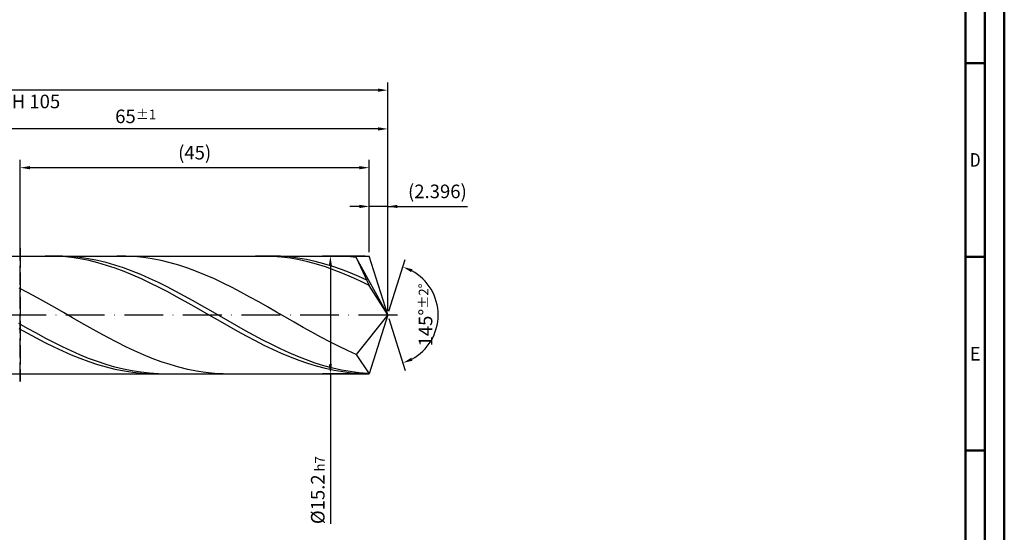
# Model space of a CAD drawing. Units: millimetres. Extents: x -205 to 389, y -196 to 225.
# Drawn here: x 135 to 389, y -56 to 76 of the extents above; entities that cross this region are included whole.
import ezdxf
from ezdxf.enums import TextEntityAlignment as Align

# ---------------------------------------------------------------- set-up
doc = ezdxf.new("R2010")
doc.units = ezdxf.units.MM
doc.linetypes.add('GEN3', pattern=[6.25, 5, -1.25])
doc.linetypes.add('GEN7', pattern=[15, 10, -2.5, 0, -2.5])
doc.layers.get('0').update_dxf_attribs({"linetype": 'CONTINUOUS'})
doc.layers.get('DEFPOINTS').update_dxf_attribs({"linetype": 'CONTINUOUS'})
for name, color, linetype in [('AM_0', 7, 'CONTINUOUS'), ('AM_3', 6, 'GEN3'), ('AM_5', 3, 'CONTINUOUS'), ('AM_7', 4, 'GEN7')]:
    doc.layers.add(name, color=color, linetype=linetype)
doc.layers.add('AM_BOR', color=7, linetype='CONTINUOUS', lineweight=50)
doc.styles.get("Standard").update_dxf_attribs({"font": 'ISOCP.SHX'})
doc.dimstyles.get("Standard").update_dxf_attribs({"dimtxt": 3.5, "dimasz": 2.5, "dimexe": 2, "dimexo": 1, "dimgap": 1.5, "dimtad": 1, "dimdsep": 46, "dimtxsty": 'STANDARD', "dimcen": -2, "dimclrt": 2, "dimazin": 2, "dimtp": 0.1, "dimtm": 0.1, "dimtfac": 1, "dimtmove": 0, "dimatfit": 3, "dimfxl": 1, "dimarcsym": 0})

# ---------------------------------------------------------------- blocks, each defined once
blk = doc.blocks.new('A2')
at = {"layer": 'AM_BOR', "color": 1}
for p, q in [((584, 260), (589, 260)), ((589, 210), (584, 210)), ((584, 160), (589, 160))]:
    blk.add_line(p, q, dxfattribs=at)
for points in [[(0, 0), (594, 0), (594, 420), (0, 420)], [(10, 410), (10, 10), (584, 10), (584, 410)]]:
    blk.add_lwpolyline(points, close=True, dxfattribs=at)
at = {"layer": 'AM_BOR', "color": 7}
blk.add_lwpolyline([(5, 5), (589, 5), (589, 415), (5, 415)], close=True, dxfattribs=at)
at = {"layer": 'AM_BOR', "color": 2}
for s, width, p in [('D', 0.84375, (586.5, 235)), ('E', 0.964286, (586.5, 185))]:
    blk.add_text(s, height=3.5, dxfattribs=dict(at, width=width)).set_placement(p, align=Align.MIDDLE_CENTER)
blk = doc.blocks.new('MAPAL_FRAME-Model')
blk.add_blockref('A2', (0, 0))
blk = doc.blocks.new('*D46')
at = {"layer": 'AM_5', "color": 0, "lineweight": -2}
for p, q in [((222.71, 28), (220.21, 28)), ((225.21, 16.2), (225.21, 30)), ((230, 28), (225.21, 28)), ((230, 1), (230, 30)), ((230, 28), (250.61, 28)), ((232.5, 28), (235, 28))]:
    blk.add_line(p, q, dxfattribs=at)
at = {"layer": 'AM_5', "color": 0}
for points in [[(222.71, 27.58), (222.71, 28.42), (225.21, 28)], [(232.5, 28.42), (232.5, 27.58), (230, 28)]]:
    blk.add_solid(points, dxfattribs=at)
at = {"layer": 'DEFPOINTS', "color": 0}
for p in [(225.21, 28), (225.21, 15.2), (230, 0)]:
    blk.add_point(p, dxfattribs=at)
at = {"layer": 'AM_5', "color": 2, "insert": (242.81, 31.43), "char_height": 3.5, "attachment_point": 5}
blk.add_mtext('(2.396)', dxfattribs=at)
blk = doc.blocks.new('*D47')
at = {"layer": 'AM_5', "color": 0, "lineweight": -2}
for p, q in [((230.3, 0.95), (234.51, 14.31)), ((230.3, -0.95), (234.51, -14.31))]:
    blk.add_line(p, q, dxfattribs=at)
blk.add_arc((230, 0), 13, 298.5355, 61.4645, dxfattribs=at)
at = {"layer": 'AM_5', "color": 0}
for points in [[(236.37, 11.8), (236.05, 11.04), (233.91, 12.4)], [(236.05, -11.04), (236.37, -11.8), (233.91, -12.4)]]:
    blk.add_solid(points, dxfattribs=at)
at = {"layer": 'DEFPOINTS', "color": 0}
for p in [(225.21, 15.2), (230, 0), (230, 0), (241.86, -5.32), (225.21, -15.2)]:
    blk.add_point(p, dxfattribs=at)
at = {"layer": 'AM_5', "color": 2, "insert": (239.75, 0), "char_height": 3.5, "attachment_point": 5, "rotation": 90}
blk.add_mtext('145%%d{}{\\H0.71x;\\C3;%%p2%%d}', dxfattribs=at)
blk = doc.blocks.new('*D48')
at = {"layer": 'AM_5', "color": 0, "lineweight": -2}
for p, q in [((100, 16.2), (100, 50)), ((230, 1), (230, 50)), ((227.5, 48), (102.5, 48))]:
    blk.add_line(p, q, dxfattribs=at)
at = {"layer": 'AM_5', "color": 0}
for points in [[(102.5, 48.42), (102.5, 47.58), (100, 48)], [(227.5, 47.58), (227.5, 48.42), (230, 48)]]:
    blk.add_solid(points, dxfattribs=at)
at = {"layer": 'DEFPOINTS', "color": 0}
for p in [(100, 48), (100, 15.2), (230, 0)]:
    blk.add_point(p, dxfattribs=at)
at = {"layer": 'AM_5', "color": 2, "insert": (165, 51.25), "char_height": 3.5, "attachment_point": 5}
blk.add_mtext('65{}{\\H0.71x;\\C3;%%p1}', dxfattribs=at)
blk = doc.blocks.new('*D49')
at = {"layer": 'AM_5', "color": 0, "lineweight": -2}
for p, q in [((224.21, 15.2), (213.21, 15.2)), ((215.21, 12.7), (215.21, -12.7)), ((224.21, -15.2), (213.21, -15.2)), ((215.21, -15.2), (215.21, -53.91))]:
    blk.add_line(p, q, dxfattribs=at)
at = {"layer": 'AM_5', "color": 0}
for points in [[(215.62, 12.7), (214.79, 12.7), (215.21, 15.2)], [(214.79, -12.7), (215.62, -12.7), (215.21, -15.2)]]:
    blk.add_solid(points, dxfattribs=at)
at = {"layer": 'DEFPOINTS', "color": 0}
for p in [(225.21, 15.2), (215.21, -15.2), (225.21, -15.2)]:
    blk.add_point(p, dxfattribs=at)
at = {"layer": 'AM_5', "color": 2, "insert": (211.96, -45.2), "char_height": 3.5, "attachment_point": 5, "rotation": 90}
blk.add_mtext('%%c15.2{}{\\H0.71x;\\C3; h7', dxfattribs=at)
blk = doc.blocks.new('*D50')
at = {"layer": 'AM_5', "color": 0, "lineweight": -2}
for p, q in [((0, 10.8), (0, 60)), ((230, 1), (230, 60)), ((227.5, 58), (2.5, 58))]:
    blk.add_line(p, q, dxfattribs=at)
at = {"layer": 'AM_5', "color": 0}
for points in [[(2.5, 58.42), (2.5, 57.58), (0, 58)], [(227.5, 57.58), (227.5, 58.42), (230, 58)]]:
    blk.add_solid(points, dxfattribs=at)
at = {"layer": 'DEFPOINTS', "color": 0}
for p in [(0, 58), (0, 9.8), (230, 0)]:
    blk.add_point(p, dxfattribs=at)
at = {"layer": 'AM_5', "color": 2, "insert": (115, 58), "char_height": 3.5, "attachment_point": 5}
blk.add_mtext('115{}{\\H0.71x;\\C3%%p1.5}\\P MIN. REGRIND LENGTH 105', dxfattribs=at)
blk = doc.blocks.new('*D51')
at = {"layer": 'AM_5', "color": 0, "lineweight": -2}
for p, q in [((135.21, 16.2), (135.21, 40)), ((225.21, 16.2), (225.21, 40)), ((222.71, 38), (137.71, 38))]:
    blk.add_line(p, q, dxfattribs=at)
at = {"layer": 'AM_5', "color": 0}
for points in [[(137.71, 38.42), (137.71, 37.58), (135.21, 38)], [(222.71, 37.58), (222.71, 38.42), (225.21, 38)]]:
    blk.add_solid(points, dxfattribs=at)
at = {"layer": 'DEFPOINTS', "color": 0}
for p in [(135.21, 38), (135.21, 15.2), (225.21, 15.2)]:
    blk.add_point(p, dxfattribs=at)
at = {"layer": 'AM_5', "color": 2, "insert": (180.21, 41.42), "char_height": 3.5, "attachment_point": 5}
blk.add_mtext('(45)', dxfattribs=at)

msp = doc.modelspace()

# ---------------------------------------------------------------- linework, layer by layer
at = {"layer": 'AM_0'}
for p, q in [((96.8, 15.2), (225.2075, 15.2)), ((143.9439, 15.1771), (141.6866, 15.1928)), ((146.1323, 15.1817), (143.8848, 15.19)), ((146.2012, 15.0499), (143.9439, 15.1771)), ((148.3797, 15.0629), (146.1323, 15.1817)), ((148.4586, 14.8121), (146.2012, 15.0499)), ((150.6272, 14.8344), (148.3797, 15.0629)), ((150.7159, 14.4655), (148.4586, 14.8121)), ((152.8747, 14.4979), (150.6272, 14.8344)), ((152.9732, 14.0127), (150.7159, 14.4655)), ((155.1221, 14.0557), (152.8747, 14.4979)), ((155.2305, 13.4568), (152.9732, 14.0127)), ((157.3696, 13.5112), (155.1221, 14.0557)), ((157.4878, 12.8021), (155.2305, 13.4568)), ((159.6171, 12.8683), (157.3696, 13.5112)), ((159.7452, 12.0534), (157.4878, 12.8021)), ((161.8645, 12.1317), (159.6171, 12.8683)), ((162.4238, 15.1847), (160.1364, 15.1866)), ((164.7112, 15.0683), (162.4238, 15.1847)), ((166.9987, 14.8382), (164.7112, 15.0683)), ((169.2861, 14.4962), (166.9987, 14.8382)), ((171.5735, 14.0448), (169.2861, 14.4962)), ((173.8609, 13.4875), (171.5735, 14.0448)), ((176.1483, 12.8284), (173.8609, 13.4875)), ((178.4357, 12.0725), (176.1483, 12.8284)), ((198.1196, 15.1975), (195.8623, 15.1655)), ((200.0715, 15.1999), (197.824, 15.149)), ((200.3769, 15.1178), (198.1196, 15.1975)), ((202.3189, 15.1401), (200.0715, 15.1999)), ((202.6343, 14.9271), (200.3769, 15.1178)), ((204.5664, 14.97), (202.3189, 15.1401)), ((204.8916, 14.6267), (202.6343, 14.9271)), ((206.8139, 14.6909), (204.5664, 14.97)), ((207.1489, 14.2188), (204.8916, 14.6267)), ((209.0613, 14.3048), (206.8139, 14.6909)), ((209.4062, 13.7065), (207.1489, 14.2188)), ((211.3088, 13.8145), (209.0613, 14.3048)), ((211.6635, 13.0935), (209.4062, 13.7065)), ((213.5563, 13.2236), (211.3088, 13.8145)), ((213.9209, 12.3843), (211.6635, 13.0935)), ((215.8037, 12.5364), (213.5563, 13.2236)), ((217.3218, 15.1903), (215.0344, 15.1801)), ((219.6092, 15.086), (217.3218, 15.1903)), ((221.8966, 14.8678), (219.6092, 15.086)), ((230, 0), (221.8966, 14.8678)), ((221.8966, 14.8678), (225.2075, 7.6)), ((230, 0), (225.2075, 15.2)), ((162.0025, 11.2161), (159.7452, 12.0534)), ((164.112, 11.3067), (161.8645, 12.1317)), ((164.2598, 10.2964), (162.0025, 11.2161)), ((166.3595, 10.3993), (164.112, 11.3067)), ((166.5171, 9.301), (164.2598, 10.2964)), ((168.6069, 9.4163), (166.3595, 10.3993)), ((180.7232, 11.2256), (178.4357, 12.0725)), ((183.0106, 10.2939), (180.7232, 11.2256)), ((185.298, 9.2846), (183.0106, 10.2939)), ((216.1782, 11.584), (213.9209, 12.3843)), ((218.0512, 11.7579), (215.8037, 12.5364)), ((218.4355, 10.6987), (216.1782, 11.584)), ((220.2987, 10.8938), (218.0512, 11.7579)), ((220.6928, 9.7348), (218.4355, 10.6987)), ((222.5461, 9.9503), (220.2987, 10.8938)), ((168.7744, 8.2373), (166.5171, 9.301)), ((170.8544, 8.3646), (168.6069, 9.4163)), ((171.0318, 7.1131), (168.7744, 8.2373)), ((173.1019, 7.252), (170.8544, 8.3646)), ((187.5854, 8.2053), (185.298, 9.2846)), ((189.8728, 7.064), (187.5854, 8.2053)), ((222.9501, 8.6994), (220.6928, 9.7348)), ((224.7936, 8.9343), (222.5461, 9.9503)), ((225.2075, 7.6), (222.9501, 8.6994)), ((137.2622, 5.7406), (134.9748, 6.9403)), ((139.5497, 4.4977), (137.2622, 5.7406)), ((173.2891, 5.9366), (171.0318, 7.1131)), ((175.3493, 6.0866), (173.1019, 7.252)), ((175.5464, 4.7165), (173.2891, 5.9366)), ((177.5968, 4.8769), (175.3493, 6.0866)), ((192.1602, 5.8695), (189.8728, 7.064)), ((194.4476, 4.6307), (192.1602, 5.8695)), ((230, 0), (225.2075, 7.6)), ((141.8371, 3.2208), (139.5497, 4.4977)), ((144.1245, 1.9196), (141.8371, 3.2208)), ((177.8037, 3.4618), (175.5464, 4.7165)), ((179.8443, 3.6317), (177.5968, 4.8769)), ((180.061, 2.1816), (177.8037, 3.4618)), ((182.0917, 2.36), (179.8443, 3.6317)), ((196.7351, 3.357), (194.4476, 4.6307)), ((199.0225, 2.0579), (196.7351, 3.357)), ((146.4119, 0.604), (144.1245, 1.9196)), ((148.6993, -0.7162), (146.4119, 0.604)), ((182.3184, 0.8854), (180.061, 2.1816)), ((184.3392, 1.0711), (182.0917, 2.36)), ((184.5757, -0.4173), (182.3184, 0.8854)), ((186.5867, -0.2256), (184.3392, 1.0711)), ((201.3099, 0.7433), (199.0225, 2.0579)), ((203.5973, -0.5769), (201.3099, 0.7433)), ((230, 0), (221.8966, -10.1708)), ((230, 0), (225.2075, -15.2)), ((137.1424, -3.4825), (134.8949, -2.2083)), ((150.9867, -2.031), (148.6993, -0.7162)), ((153.2742, -3.3305), (150.9867, -2.031)), ((186.833, -1.7169), (184.5757, -0.4173)), ((188.8341, -1.5206), (186.5867, -0.2256)), ((189.0903, -3.004), (186.833, -1.7169)), ((191.0816, -2.8046), (188.8341, -1.5206)), ((205.8847, -1.8928), (203.5973, -0.5769)), ((208.1721, -3.1943), (205.8847, -1.8928)), ((137.172, -4.8), (134.9146, -3.5473)), ((139.3899, -4.7314), (137.1424, -3.4825)), ((139.4293, -6.0174), (137.172, -4.8)), ((141.6373, -5.9457), (139.3899, -4.7314)), ((155.5616, -4.6049), (153.2742, -3.3305)), ((157.849, -5.8445), (155.5616, -4.6049)), ((191.3477, -4.2689), (189.0903, -3.004)), ((193.3291, -4.0681), (191.0816, -2.8046)), ((193.605, -5.5025), (191.3477, -4.2689)), ((195.5765, -5.302), (193.3291, -4.0681)), ((210.4596, -4.4718), (208.1721, -3.1943)), ((212.747, -5.7156), (210.4596, -4.4718)), ((141.6866, -7.1907), (139.4293, -6.0174)), ((143.8848, -7.1168), (141.6373, -5.9457)), ((143.9439, -8.311), (141.6866, -7.1907)), ((146.1323, -8.2361), (143.8848, -7.1168)), ((160.1364, -7.0401), (157.849, -5.8445)), ((162.4238, -8.1825), (160.1364, -7.0401)), ((195.8623, -6.6957), (193.605, -5.5025)), ((197.824, -6.4973), (195.5765, -5.302)), ((198.1196, -7.8397), (195.8623, -6.6957)), ((200.0715, -7.6453), (197.824, -6.4973)), ((215.0344, -6.9162), (212.747, -5.7156)), ((217.3218, -8.0646), (215.0344, -6.9162)), ((146.2012, -9.3704), (143.9439, -8.311)), ((148.3797, -9.2953), (146.1323, -8.2361)), ((148.4586, -10.3608), (146.2012, -9.3704)), ((150.6272, -10.2869), (148.3797, -9.2953)), ((164.7112, -9.2632), (162.4238, -8.1825)), ((166.9987, -10.274), (164.7112, -9.2632)), ((200.3769, -8.926), (198.1196, -7.8397)), ((202.3189, -8.7376), (200.0715, -7.6453)), ((202.6343, -9.9468), (200.3769, -8.926)), ((204.5664, -9.7662), (202.3189, -8.7376)), ((204.8916, -10.8946), (202.6343, -9.9468)), ((206.8139, -10.7237), (204.5664, -9.7662)), ((219.6092, -9.1522), (217.3218, -8.0646)), ((221.8966, -10.1708), (219.6092, -9.1522)), ((150.7159, -11.2752), (148.4586, -10.3608)), ((152.8747, -11.2036), (150.6272, -10.2869)), ((152.9732, -12.1067), (150.7159, -11.2752)), ((155.1221, -12.0386), (152.8747, -11.2036)), ((155.2305, -12.8493), (152.9732, -12.1067)), ((157.3696, -12.786), (155.1221, -12.0386)), ((169.2861, -11.2073), (166.9987, -10.274)), ((171.5735, -12.056), (169.2861, -11.2073)), ((173.8609, -12.8138), (171.5735, -12.056)), ((207.1489, -11.7622), (204.8916, -10.8946)), ((209.0613, -11.6032), (206.8139, -10.7237)), ((209.4062, -12.5435), (207.1489, -11.7622)), ((211.3088, -12.3981), (209.0613, -11.6032)), ((211.6635, -13.2326), (209.4062, -12.5435)), ((213.5563, -13.1027), (211.3088, -12.3981)), ((221.8966, -10.1708), (225.2075, -15.2)), ((157.4878, -13.4975), (155.2305, -12.8493)), ((159.6171, -13.4402), (157.3696, -12.786)), ((159.7452, -14.0465), (157.4878, -13.4975)), ((161.8645, -13.9966), (159.6171, -13.4402)), ((162.0025, -14.4923), (159.7452, -14.0465)), ((164.112, -14.451), (161.8645, -13.9966)), ((164.2598, -14.8316), (162.0025, -14.4923)), ((166.3595, -14.8002), (164.112, -14.451)), ((166.5171, -15.062), (164.2598, -14.8316)), ((168.6069, -15.0416), (166.3595, -14.8002)), ((168.7744, -15.1817), (166.5171, -15.062)), ((170.8544, -15.1734), (168.6069, -15.0416)), ((176.1483, -13.475), (173.8609, -12.8138)), ((178.4357, -14.0344), (176.1483, -13.475)), ((180.7232, -14.488), (178.4357, -14.0344)), ((183.0106, -14.8323), (180.7232, -14.488)), ((185.298, -15.0647), (183.0106, -14.8323)), ((187.5854, -15.1835), (185.298, -15.0647)), ((213.9209, -13.8245), (211.6635, -13.2326)), ((215.8037, -13.7119), (213.5563, -13.1027)), ((216.1782, -14.3148), (213.9209, -13.8245)), ((218.0512, -14.2212), (215.8037, -13.7119)), ((218.4355, -14.6999), (216.1782, -14.3148)), ((220.2987, -14.627), (218.0512, -14.2212)), ((220.6928, -14.9771), (218.4355, -14.6999)), ((222.5461, -14.9262), (220.2987, -14.627)), ((222.9501, -15.1442), (220.6928, -14.9771)), ((224.7936, -15.1167), (222.5461, -14.9262))]:
    msp.add_line(p, q, dxfattribs=at)
at = {"layer": 'AM_0', "extrusion": (0, 0, -1)}
for p in [(230, 0), (96.8, -15.2)]:
    msp.add_line(p, (225.2075, -15.2), dxfattribs=at)
at = {"layer": 'AM_3'}
msp.add_line((135.2075, 17.2), (135.2075, -17.2), dxfattribs=at)
at = {"layer": 'AM_3', "extrusion": (0, 0, -1)}
msp.add_line((135.2075, -17.2), (135.2075, 17.2), dxfattribs=at)
at = {"layer": 'AM_7'}
msp.add_line((-4, 0), (234, 0), dxfattribs=at)

# ---------------------------------------------------------------- block references
at = {"layer": 'AM_0'}
msp.add_blockref('MAPAL_FRAME-Model', (-205, -195), dxfattribs=at)

# ---------------------------------------------------------------- dimensions: what is measured, and where the dimension line sits
at = {"layer": 'AM_5'}
for base, p1, p2, text, picture, middle in [((0, 58), (230, 0), (0, 9.8), '<>{}{\\H0.71x;\\C3%%p1.5}\\X MIN. REGRIND LENGTH 105', '*D50', (115, 58)), ((100, 48), (230, 0), (100, 15.2), '<>{}{\\H0.71x;\\C3;%%p1}', '*D48', (165, 48)), ((135.2075, 38), (225.2075, 15.2), (135.2075, 15.2), '(45)', '*D51', (180.2075, 38)), ((225.2075, 28), (230, 0), (225.2075, 15.2), '(<>)', '*D46', (242.8073, 28))]:
    dim = msp.add_linear_dim(base=base, p1=p1, p2=p2, text=text, dimstyle='STANDARD', override={"dimdec": 3, "dimlfac": 0.5, "dimtp": 0.01}, dxfattribs=at)
    dim.commit()
    dim.dimension.update_dxf_attribs({"geometry": picture, "text_midpoint": middle, "dimtype": 160})
dim = msp.add_linear_dim(base=(215.2075, -15.2), p1=(225.2075, 15.2), p2=(225.2075, -15.2), angle=90, text='%%c<>{}{\\H0.71x;\\C3; h7', dimstyle='STANDARD', override={"dimdec": 3, "dimlfac": 0.5, "dimtp": 0.01}, dxfattribs=at)
dim.commit()
dim.dimension.update_dxf_attribs({"geometry": '*D49', "text_midpoint": (215.2075, -45.2), "dimtype": 160})
dim = msp.add_angular_dim_2l(base=(241.8607, -5.3221), line1=((230, 0), (225.2075, 15.2)), line2=((230, 0), (225.2075, -15.2)), text='<>{}{\\H0.71x;\\C3;%%p2%%d}', dimstyle='STANDARD', override={"dimdec": 3, "dimtp": 0.01}, dxfattribs=at)
dim.commit()
dim.dimension.update_dxf_attribs({"geometry": '*D47', "text_midpoint": (239.7474, 0)})

doc.saveas('drawing.dxf')
